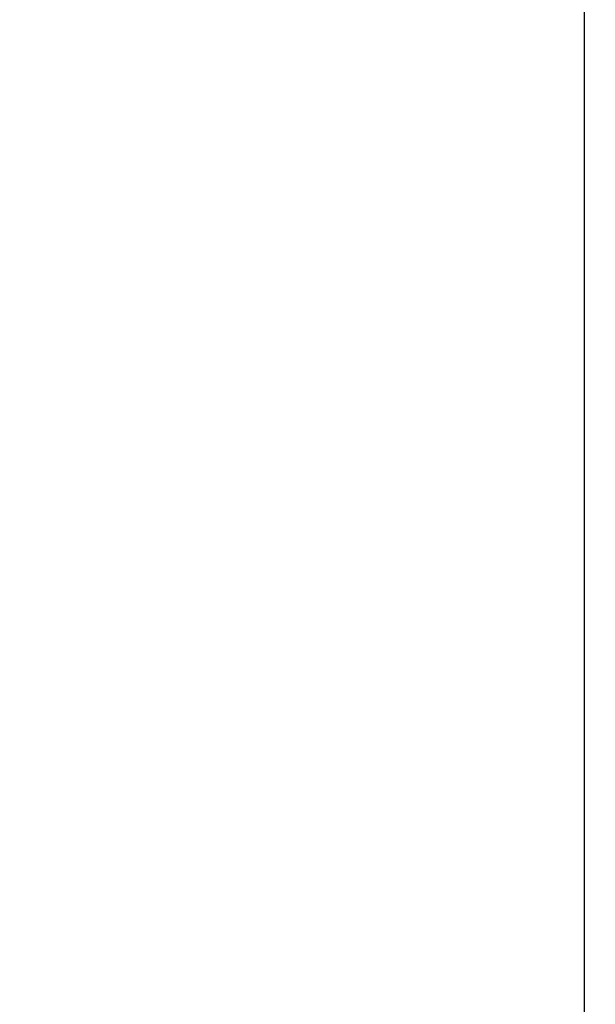
# Model space of a CAD drawing. Units: inches. Extents: x 0.3 to 10.6, y 0.4 to 8.2.
# Drawn here: x 6.6 to 6.6, y 3.6 to 3.6 of the extents above; entities that cross this region are included whole.
import ezdxf

# ---------------------------------------------------------------- set-up
doc = ezdxf.new("R2010")
doc.units = ezdxf.units.IN
doc.header["$MEASUREMENT"] = 0
doc.linetypes.add('HIDDEN', pattern=[0.07500000000000001, 0.05, -0.025])
doc.layers.add('SERVICE_AREA_LINE', color=7, linetype='HIDDEN')
doc.styles.add('SLDTEXTSTYLE0', font='GOTHIC.TTF', dxfattribs={"width": 0.913})
doc.dimstyles.new('SLDDIMSTYLE2', dxfattribs={"dimtxt": 0.08333333333333333, "dimasz": 0.1, "dimexe": 0, "dimexo": 0.0625, "dimgap": 0.02083333333333333, "dimtad": 0, "dimtih": 1, "dimtoh": 1, "dimlfac": 64, "dimrnd": 1e-09, "dimzin": 12, "dimdsep": 46, "dimlunit": 5, "dimtxsty": 'SLDTEXTSTYLE0', "dimsah": 1, "dimcen": 0.09, "dimadec": 0, "dimazin": 3, "dimtfac": 1, "dimtdec": 3, "dimtofl": 0, "dimtmove": 0, "dimatfit": 3, "dimfxl": 1, "dimfrac": 2, "dimtolj": 1, "dimtzin": 12, "dimarcsym": 0})

# ---------------------------------------------------------------- blocks, each defined once
blk = doc.blocks.new('_D_2')
at = {"layer": 'SERVICE_AREA_LINE'}
for p, q in [((5.836927305646458, 3.241180864730715), (5.836927305646458, 4.859727836575653)), ((7.805322618146381, 3.722063677240194), (7.805322618146381, 4.859727836575653)), ((5.836927305646458, 4.734727836575653), (6.490941881613392, 4.734727836575653)), ((7.805322618146381, 4.734727836575653), (7.125046789712717, 4.734727836575653))]:
    blk.add_line(p, q, dxfattribs=at)
for points in [[(5.836927305646458, 4.734727836575653), (5.936927305646457, 4.719727836575653), (5.936927305646457, 4.749727836575652)], [(7.805322618146381, 4.734727836575653), (7.705322618146381, 4.749727836575652), (7.705322618146381, 4.719727836575653)]]:
    blk.add_solid(points, dxfattribs=at)
at = {"layer": 'SERVICE_AREA_LINE', "char_height": 0.08333333333333333, "attachment_point": 1, "style": 'SLDTEXTSTYLE0'}
for s, insert in [(' Overall', (6.710077683471243, 4.774969442199859)), ('126"', (6.490941881613392, 4.774969442199859))]:
    blk.add_mtext(s, dxfattribs=dict(at, insert=insert))

msp = doc.modelspace()

# ---------------------------------------------------------------- linework, layer by layer
at = {"color": 7, "linetype": 'Continuous', "lineweight": 25}
msp.add_line((6.617394479725102, 3.753173021240043), (6.617394479725102, 2.817548047992907), dxfattribs=at)

# ---------------------------------------------------------------- dimensions: what is measured, and where the dimension line sits
at = {"layer": 'SERVICE_AREA_LINE'}
dim = msp.add_linear_dim(base=(7.805322618146381, 4.734727836575654), p1=(5.836927305646458, 3.191180864730715), p2=(7.805322618146381, 3.672063677240195), text='<> Overall', dimstyle='SLDDIMSTYLE2', dxfattribs=at)
dim.commit()
dim.dimension.update_dxf_attribs({"geometry": '_D_2', "text_midpoint": (6.807994335663055, 4.734727836575654), "dimtype": 160})

doc.saveas('drawing.dxf')
